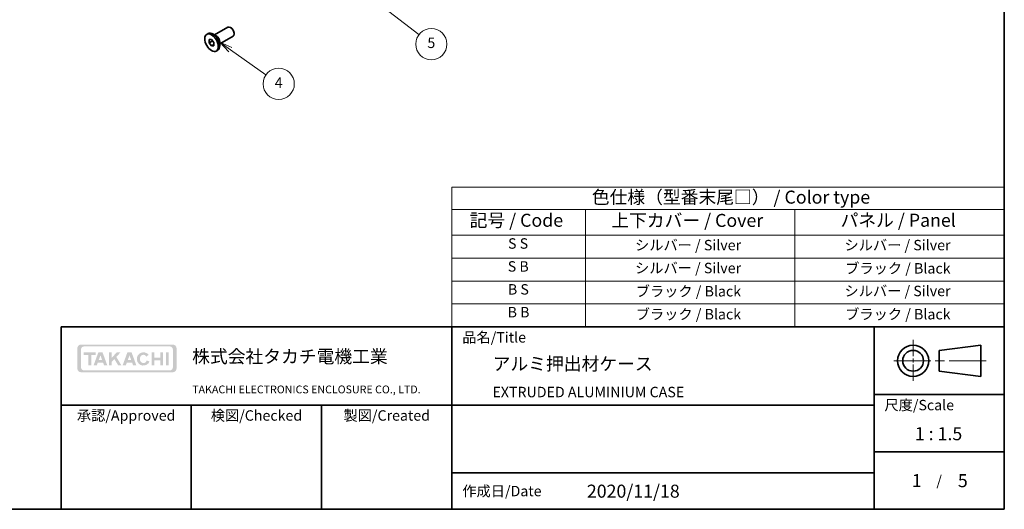
# Model space of a CAD drawing. Units: millimetres. Extents: x 0 to 3559, y 0 to 562.
# Drawn here: x 303 to 586, y 0 to 141 of the extents above; entities that cross this region are included whole.
import ezdxf
from ezdxf.enums import TextEntityAlignment as Align

# ---------------------------------------------------------------- set-up
doc = ezdxf.new("R2010")
doc.units = ezdxf.units.MM
doc.header["$LTSCALE"] = 1.5
doc.linetypes.add('CHAIN', pattern=[0.35429999999999995, 0.2362, -0.0295, 0.0591, -0.0295])
for name, color, linetype, lineweight in [('Border (ISO)', 7, 'Continuous', 35), ('Hatch (ISO)', 1, 'Continuous', 18), ('Symbol (ISO)', 7, 'Continuous', 18), ('Symbol (TK)', 100, 'Continuous', 18), ('Title (ISO)', 7, 'Continuous', 35), ('Visible (ISO)', 7, 'Continuous', 35)]:
    doc.layers.add(name, color=color, linetype=linetype, lineweight=lineweight)
doc.styles.add('Note Text (TK)', font='txt')
doc.styles.add('Note Text (TK2)', font='txt')
doc.styles.add('文字スタイル67', font='arial.ttf')

# ---------------------------------------------------------------- blocks, each defined once
blk = doc.blocks.new('図面枠 tk図枠')
at = {"layer": 'Border (ISO)'}
for p in [(405.4999999999999, 289), (14.50000000000001, 8.000000000000007)]:
    blk.add_line(p, (405.4999999999999, 8.000000000000007), dxfattribs=at)
blk = doc.blocks.new('表題欄 tk表題欄')
at = {"layer": 'Hatch (ISO)'}
h = blk.add_hatch(color=256, dxfattribs=at)
edge = h.paths.add_edge_path(flags=0)
edge.add_arc((95.57537688673352, 236.2990653650367), 0.5958259999999996, 269.9999999999897, 360)
edge.add_line((96.17120288673351, 236.2990653650368), (96.17120288673348, 239.7107813650365))
edge.add_arc((95.5753768867335, 239.7107813650366), 0.5958259999999996, 0, 90.0000000000068)
edge.add_line((95.57537688673342, 240.3066073650366), (79.13710888673356, 240.3066073650366))
edge.add_arc((79.13710888673353, 239.7107813650366), 0.5958259999999996, 89.99999999999744, 180)
edge.add_line((78.54128288673353, 239.7107813650365), (78.54128288673331, 236.2990653650368))
edge.add_arc((79.13710888673332, 236.2990653650365), 0.5958259999999996, 180, 270.0000000000231)
edge.add_line((79.13710888673356, 235.7032393650365), (95.57537688673342, 235.7032393650367))
edge = h.paths.add_edge_path()
edge.add_line((77.83935088673357, 239.9556413650366), (77.83935088673357, 236.0542053650368))
edge.add_arc((78.54128288673346, 236.0542053650367), 0.7019319999998935, 180, 270.0000000000087)
edge.add_line((78.54128288673357, 235.3522733650368), (96.17120288673352, 235.3522733650368))
edge.add_arc((96.17120288673351, 236.0542053650367), 0.7019319999998921, 270, 360)
edge.add_line((96.8731348867334, 236.0542053650368), (96.87313488673352, 239.9556413650366))
edge.add_arc((96.1712028867336, 239.9556413650367), 0.7019319999998921, 0, 90.00000000000873)
edge.add_line((96.17120288673348, 240.6575733650367), (78.54128288673357, 240.6575733650366))
edge.add_arc((78.54128288673357, 239.9556413650366), 0.7019319999999984, 90, 180)
for points in [[(79.07181288673355, 239.1476033650369), (79.07181288673355, 238.6578833650367), (79.92066088673353, 238.6578833650367), (79.92066088673353, 236.6581933650368), (80.50832488673353, 236.6581933650368), (80.50832488673353, 238.6578833650367), (81.35717288673355, 238.6578833650367), (81.35717288673355, 239.1476033650369)], [(85.68407849525303, 236.6581933650368), (84.9434673993943, 237.8918698287545), (84.41792288673358, 237.3246628822781), (84.41792288673358, 236.6581933650368), (83.89555488673355, 236.6581933650368), (83.89555488673355, 239.1476033650369), (84.41792288673358, 239.1476033650369), (84.41792288673358, 238.0993979968839), (85.38913556809511, 239.1476033650369), (86.10696490847272, 239.1476033650369), (85.31925422435492, 238.2974470774499), (86.30334488673353, 236.6581933650368)], [(92.09142939614459, 239.1476033650369), (92.09142939614459, 236.6581933650368), (92.60971639614465, 236.6581933650368), (92.60971639614465, 237.6580383650368), (93.76872039614462, 237.6580383650368), (93.76872039614462, 236.6581933650368), (94.28700739614459, 236.6581933650368), (94.28700739614459, 239.1476033650369), (93.76872039614462, 239.1476033650369), (93.76872039614462, 238.1477583650367), (92.60971639614465, 238.1477583650367), (92.60971639614465, 239.1476033650369)], [(94.84202339614467, 239.1476033650369), (94.84202339614467, 236.6581933650368), (95.36439139614473, 236.6581933650368), (95.36439139614473, 239.1476033650369)]]:
    blk.add_hatch(color=256, dxfattribs=at).paths.add_polyline_path(points)
h = blk.add_hatch(color=256, dxfattribs=at)
h.paths.add_polyline_path([(82.59020695886475, 237.7110913650368), (81.95242681460243, 237.7110913650368), (82.27131688673356, 238.5794973650367)], flags=0)
h.paths.add_polyline_path([(82.77903014574996, 237.1968853650368), (81.76360362771717, 237.1968853650368), (81.56578886050404, 236.6581933650368), (80.94907288673355, 236.6581933650368), (81.86321688673357, 239.1476033650369), (82.67941688673353, 239.1476033650369), (83.59356088673351, 236.6581933650368), (82.97684491296302, 236.6581933650368)])
h = blk.add_hatch(color=256, dxfattribs=at)
h.paths.add_polyline_path([(87.52707281460246, 237.7110913650368), (88.16485295886469, 237.7110913650368), (87.84596288673359, 238.5794973650367)], flags=0)
h.paths.add_polyline_path([(87.14043486050403, 236.6581933650368), (87.3382496277172, 237.1968853650368), (88.35367614574989, 237.1968853650368), (88.551490912963, 236.6581933650368), (89.16820688673343, 236.6581933650368), (88.25406288673352, 239.1476033650369), (87.43786288673356, 239.1476033650369), (86.52371888673358, 236.6581933650368)])
h = blk.add_hatch(color=256, dxfattribs=at)
edge = h.paths.add_edge_path()
edge.add_arc((90.52309888673334, 237.9028983650369), 1.273272000000011, 38.55054079078439, 336.5820184016556)
edge.add_line((91.69149139614446, 237.3968543650369), (91.17255542714857, 237.6216113977801))
edge.add_ellipse((90.52309888673352, 237.9028983650369), major_axis=(0, -0.7998759999999119), ratio=0.8673469387756529, start_angle=128.5505407907963, end_angle=426.582018401653, ccw=False)
edge.add_line((91.09381514418376, 238.3576891122095), (91.51887237036831, 238.6964075050431))
at = {"layer": 'Title (ISO)'}
for p, q in [((74.70882392282105, 244.052739026017), (255.7088239228211, 244.052739026017)), ((74.70882392282105, 209.052739026017), (74.70882392282105, 244.052739026017)), ((149.7088239228211, 244.052739026017), (149.7088239228211, 209.052739026017)), ((230.7088239228211, 244.052739026017), (230.7088239228211, 209.052739026017)), ((255.7088239228211, 244.052739026017), (255.7088239228211, 209.052739026017)), ((243.2088239228211, 239.552739026017), (251.2088239228211, 240.5527390260171)), ((251.2088239228211, 234.552739026017), (251.2088239228211, 240.5527390260171)), ((243.2088239228211, 239.552739026017), (243.2088239228211, 235.552739026017)), ((243.2088239228211, 235.552739026017), (251.2088239228211, 234.552739026017)), ((230.7088239228211, 231.052739026017), (255.7088239228211, 231.052739026017)), ((74.70882392282105, 229.052739026017), (230.7088239228211, 229.052739026017)), ((99.70882392282108, 229.052739026017), (99.70882392282108, 209.052739026017)), ((124.708823922821, 229.052739026017), (124.708823922821, 209.052739026017)), ((230.7088239228211, 220.052739026017), (255.7088239228211, 220.052739026017)), ((149.7088239228211, 216.052739026017), (230.7088239228211, 216.052739026017)), ((255.7088239228211, 209.052739026017), (74.70882392282105, 209.052739026017))]:
    blk.add_line(p, q, dxfattribs=at)
at = {"layer": 'Title (ISO)', "color": 4, "linetype": 'CHAIN', "lineweight": 18, "ltscale": 8.889559745788574}
blk.add_line((238.2088239228211, 241.552739026017), (238.2088239228211, 233.552739026017), dxfattribs=at)
at = {"layer": 'Title (ISO)', "color": 4, "linetype": 'CHAIN', "lineweight": 18, "ltscale": 20.00163269042969}
blk.add_line((252.2088239228211, 237.552739026017), (234.2088239228211, 237.552739026017), dxfattribs=at)
at = {"layer": 'Title (ISO)'}
for radius in [3, 2]:
    blk.add_circle((238.2088239228211, 237.552739026017), radius, dxfattribs=at)
at = {"layer": 'Title (ISO)', "color": 1, "char_height": 2.000000029802322, "line_spacing_factor": 1.5, "style": 'Note Text (TK)'}
for s, insert, attachment_point in [('\\fＭＳ Ｐゴシック|b0|i0;\\H2.0000;品名/Title', (151.708823922821, 242.052739026017), 4), ('\\fＭＳ Ｐゴシック|b0|i0;\\H2.0000;尺度/Scale', (232.7088239228211, 229.052739026017), 4), ('\\fＭＳ Ｐゴシック|b0|i0;\\H2.0000;承認/Approved', (87.20882392282108, 227.052739026017), 5), ('\\fＭＳ Ｐゴシック|b0|i0;\\H2.0000;検図/Checked', (112.208823922821, 227.052739026017), 5), ('\\fＭＳ Ｐゴシック|b0|i0;\\H2.0000;製図/Created', (137.2088239228211, 227.052739026017), 5), ('\\fＭＳ Ｐゴシック|b0|i0;\\H2.0000;作成日/Date', (151.708823922821, 212.552739026017), 4)]:
    blk.add_mtext(s, dxfattribs=dict(at, insert=insert, attachment_point=attachment_point))
at = {"layer": 'Title (ISO)', "color": 7, "line_spacing_factor": 1.5, "style": 'Note Text (TK)'}
for s, insert, char_height, attachment_point in [('株式会社タカチ電機工業', (99.87313488673345, 238.052739026017), 2.5, 4), ('\\fArial|b0|i0;\\H1.4986;TAKACHI ELECTRONICS ENCLOSURE CO., LTD.', (99.87313488673342, 232.052739026017), 1.49859994649887, 4), ('\\fＭＳ Ｐゴシック|b0|i0;\\H2.0000;/', (243.2088239228211, 214.552739026017), 2.000000029802322, 5)]:
    blk.add_mtext(s, dxfattribs=dict(at, insert=insert, char_height=char_height, attachment_point=attachment_point))
at = {"layer": 'Title (ISO)', "color": 7}
for tag, p, height, style in [('<品名>_001', (157.5383693773665, 235.724614026017), 2.5, 'Note Text (TK)'), ('<Title>_001', (157.4878143697324, 230.5527390111159), 2.000000029802322, '文字スタイル67'), ('<尺度>_001', (238.5355284682756, 222.3098412987444), 2.5, 'Note Text (TK)'), ('<ページ_No.>_001', (237.9488807410029, 213.302739026017), 2.5, 'Note Text (TK)'), ('<総ページ数>_001', (246.7997330137301, 213.302739026017), 2.5, 'Note Text (TK)'), ('作成日_001', (175.6392216500938, 211.2814322078352), 2.5, 'Note Text (TK)')]:
    blk.add_attdef(tag, p, '', height=height, dxfattribs=dict(at, style=style))
at = {"layer": 'Title (ISO)', "color": 7, "style": 'Note Text (TK)'}
blk.add_attdef('<承認>', text='', height=2.5, dxfattribs=at).set_placement((87.20882392282108, 217.052739026017), align=Align.MIDDLE_CENTER)
blk = doc.blocks.new('バルーン4')
at = {"layer": 'Symbol (TK)', "color": 100}
for p, q in [((256.9999645610829, 109.712857251108), (254.9595668652758, 111.1574254367417)), ((257.2888781982097, 110.1209367902694), (254.9595668652758, 111.1574254367417)), ((254.9595668652758, 111.1574254367417), (256.7110509239562, 109.3047777119466)), ((256.9999645610829, 109.712857251108), (263.8260741464917, 104.8800833467883))]:
    blk.add_line(p, q, dxfattribs=at)
at = {"layer": 'Symbol (TK)'}
blk.add_circle((266.2652671853222, 103.1531745829947), 3.000000044703483, dxfattribs=at)
at = {"layer": 'Symbol (TK)', "color": 7, "insert": (266.2652671853222, 103.1356307241462), "char_height": 2.000000029802322, "attachment_point": 5, "style": 'Note Text (TK2)'}
blk.add_mtext('4', dxfattribs=at)
blk = doc.blocks.new('バルーン5')
at = {"layer": 'Symbol (TK)', "color": 100}
for p, q in [((285.7612432293723, 118.3173472760998), (283.7793793860899, 119.8412290650487)), ((286.066019587162, 118.7137200447563), (283.7793793860899, 119.8412290650487)), ((283.7793793860899, 119.8412290650487), (285.4564668715824, 117.9209745074433)), ((285.7612432293723, 118.3173472760998), (293.1851904399829, 112.6089743246912))]:
    blk.add_line(p, q, dxfattribs=at)
at = {"layer": 'Symbol (TK)'}
blk.add_circle((295.5567387623099, 110.7854588938728), 3.000000044703483, dxfattribs=at)
at = {"layer": 'Symbol (TK)', "color": 7, "insert": (295.5567387623099, 110.7796109407293), "char_height": 2.000000029802322, "attachment_point": 5, "style": 'Note Text (TK2)'}
blk.add_mtext('5', dxfattribs=at)
blk = doc.blocks.new('テーブル1')
at = {"layer": 'Symbol (ISO)'}
for p, q in [((299.5044248140477, 69.78000011920929), (405.4999999999998, 69.78000011920929)), ((299.5044248140477, 69.78000011920929), (299.5044248140477, 65.5000001192093)), ((405.4999999999998, 69.78000011920929), (405.4999999999998, 65.5000001192093)), ((299.5044248140477, 65.5000001192093), (405.4999999999998, 65.5000001192093)), ((299.5044248140477, 65.5000001192093), (299.5044248140477, 60.6000001192093)), ((325.1144853835685, 65.5000001192093), (325.1144853835685, 60.6000001192093)), ((365.3072426917842, 65.5000001192093), (365.3072426917842, 60.6000001192093)), ((405.4999999999998, 65.5000001192093), (405.4999999999998, 60.6000001192093)), ((299.5044248140477, 60.6000001192093), (405.4999999999998, 60.6000001192093)), ((299.5044248140477, 60.6000001192093), (299.5044248140477, 43)), ((325.1144853835685, 60.6000001192093), (325.1144853835685, 43)), ((365.3072426917842, 60.6000001192093), (365.3072426917842, 43)), ((405.4999999999998, 60.6000001192093), (405.4999999999998, 43)), ((299.5044248140477, 56.20000008940697), (405.4999999999998, 56.20000008940697)), ((299.5044248140477, 51.80000005960465), (405.4999999999998, 51.80000005960465)), ((299.5044248140477, 47.40000002980232), (405.4999999999998, 47.40000002980232)), ((299.5044248140477, 43), (405.4999999999998, 43))]:
    blk.add_line(p, q, dxfattribs=at)
at = {"layer": 'Symbol (ISO)', "color": 7, "attachment_point": 7}
for s, insert, char_height, style in [('色仕様（型番末尾□） / Color type', (326.3516442252056, 65.8636843444407), 2.5, 'Note Text (TK)'), ('記号 / Code', (302.906046007899, 61.42719301506878), 2.5, 'Note Text (TK)'), ('上下カバー / Cover', (330.0830231285855, 61.39795325808228), 2.5, 'Note Text (TK)'), ('パネル / Panel', (374.0825986186193, 61.43450300320984), 2.5, 'Note Text (TK)'), ('S S', (310.2696823411404, 57.37660831350368), 2.000000029802322, 'Note Text (TK2)'), ('シルバー / Silver                   ', (334.6426820620164, 57.0666667573154), 2.000000029802322, 'Note Text (TK2)'), ('シルバー / Silver                   ', (374.835439370232, 57.0666667573154), 2.000000029802322, 'Note Text (TK2)'), ('S B', (310.2170506947457, 52.97660828370135), 2.000000029802322, 'Note Text (TK2)'), ('シルバー / Silver                   ', (334.6426820620164, 52.66666672751307), 2.000000029802322, 'Note Text (TK2)'), ('ブラック / Black                     ', (374.9710464291002, 52.6081872228533), 2.000000029802322, 'Note Text (TK2)'), ('B S', (310.2426507606633, 48.57660825389903), 2.000000029802322, 'Note Text (TK2)'), ('ブラック / Black                     ', (334.7782891208847, 48.20818719305098), 2.000000029802322, 'Note Text (TK2)'), ('シルバー / Silver                   ', (374.835439370232, 48.26666669771075), 2.000000029802322, 'Note Text (TK2)'), ('B B', (310.1900192632802, 44.20000005122274), 2.000000029802322, 'Note Text (TK2)'), ('ブラック / Black                     ', (334.7782891208847, 43.80818716324866), 2.000000029802322, 'Note Text (TK2)'), ('ブラック / Black                     ', (374.9710464291002, 43.80818716324866), 2.000000029802322, 'Note Text (TK2)')]:
    blk.add_mtext(s, dxfattribs=dict(at, insert=insert, char_height=char_height, style=style))

msp = doc.modelspace()

# ---------------------------------------------------------------- linework, layer by layer
at = {"layer": 'Visible (ISO)'}
for p, q in [((356.9311522870382, 136.6914821810288), (357.3483452879382, 136.9317276521663)), ((359.6327921309245, 136.2723794193935), (358.7382395495405, 136.7915179612892)), ((359.1922536631607, 136.5280385081528), (363.0048901177825, 138.7235898221506)), ((360.6893502979139, 133.9282881997173), (364.5019867525357, 136.1238395137151)), ((363.9735889757964, 138.522283863488), (363.7575404399499, 138.6476639967659)), ((364.814098606939, 137.0627153078706), (364.8140986069391, 136.8129210972448)), ((357.6063647319403, 135.1702528293019), (358.313471513127, 135.2350681681127)), ((357.6063647319403, 134.2262307240959), (357.6063647319403, 135.1702528293019)), ((358.5256035474827, 134.755585152026), (357.6063647319403, 134.2262307240959)), ((358.313471513127, 133.3470239577005), (357.6063647319403, 134.2262307240959)), ((358.313471513127, 135.2350681681127), (359.0205782943136, 134.3558614017174)), ((359.0205782943136, 133.7542196714931), (358.313471513127, 133.3470239577005)), ((359.0205782943136, 133.4118392965113), (358.313471513127, 133.3470239577005)), ((359.0205782943136, 134.3558614017174), (359.0205782943136, 133.4118392965113)), ((360.6893502979138, 134.4376365198724), (360.689350297914, 133.4033594068402)), ((359.6957907392158, 131.8906099447845), (360.1129837401158, 132.130855415922))]:
    msp.add_line(p, q, dxfattribs=at)
for centre, major_axis, ratio, start_param, end_param in [((363.7534384351591, 137.4237146679329), (-0.7485483173766049, 1.299875154217753), 0.5780931159158107, 3.141592653589808, 6.283185307179601), ((358.730664514027, 134.5312915340441), (-1.382319226088809, 2.40043611812214), 0.5780931159158106, 3.141592653589786, 6.283185307179579), ((359.6286901261338, 135.0484300905605), (0.748548317376529, -1.299875154217806), 0.5780931159158105, 0.7873318718205669, 2.354260781769385), ((363.9703257626185, 137.5486117732458), (-0.5954826622784384, 1.034072349766089), 0.5780931159158106, 3.928924525409883, 5.495853435358735)]:
    msp.add_ellipse(centre, major_axis=major_axis, ratio=ratio, start_param=start_param, end_param=end_param, dxfattribs=at)
msp.add_ellipse((358.313471513127, 134.2910460629066), major_axis=(1.382319226088806, -2.400436118122143), ratio=0.5780931159158106, dxfattribs=at)
for points, weights in [([(358.5591025422225, 134.92965395266), (358.5456377750623, 134.8473621147334), (358.5256035474827, 134.755585152026)], [1.039589722442863, 1.023305949824778, 1]), ([(358.5256035474827, 134.755585152026), (358.83546820051, 134.5112338890184), (359.0205782943136, 134.2484243070264)], [1, 1.096568751736458, 1.072575236403412])]:
    msp.add_rational_spline(points, weights, degree=2, dxfattribs=at)

# ---------------------------------------------------------------- block references
at = {"xscale": 1.5, "yscale": 1.5, "zscale": 1.5}
for name, p in [('図面枠 tk図枠', (-21.75000000000002, -12.00000000000001)), ('テーブル1', (-21.75000000000002, -11.99999999999995))]:
    msp.add_blockref(name, p, dxfattribs=at)
ref = msp.add_blockref('表題欄 tk表題欄', (202.9367641157683, -313.5791085390255), dxfattribs=dict(xscale=1.5, yscale=1.5, zscale=1.5))
ref.add_attrib('<品名>_001', 'アルミ押出材ケース', (439.2443181818181, 40.00781250000001), dxfattribs={"layer": 'Title (ISO)', "color": 7, "height": 3.75, "style": 'Note Text (TK)'})
ref.add_attrib('<尺度>_001', '1 : 1.5', (560.7400568181818, 19.88565340909095), dxfattribs={"layer": 'Title (ISO)', "color": 7, "height": 3.75, "style": 'Note Text (TK)'})
ref.add_attrib('作成日_001', '2020/11/18', (466.3529829545454, 3.343039772727294), dxfattribs={"layer": 'Title (ISO)', "color": 7, "height": 3.75, "style": 'Note Text (TK)'})
ref.add_attrib('<Title>_001', 'EXTRUDED ALUMINIUM CASE', (439.168485670367, 32.24999997764826), dxfattribs={"layer": 'Title (ISO)', "color": 7, "height": 3.000000044703483, "style": '文字スタイル67'})
ref.add_attrib('<ページ_No.>_001', '1', (559.8600852272726, 6.37500000000001), dxfattribs={"layer": 'Title (ISO)', "color": 7, "height": 3.75, "style": 'Note Text (TK)'})
ref.add_attrib('<総ページ数>_001', '5', (573.1363636363636, 6.37500000000001), dxfattribs={"layer": 'Title (ISO)', "color": 7, "height": 3.75, "style": 'Note Text (TK)'})
at = {"layer": 'Symbol (TK)', "xscale": 1.5, "yscale": 1.5, "zscale": 1.5}
for name in ['バルーン5', 'バルーン4']:
    msp.add_blockref(name, (-21.75000000000002, -32.29850163524044), dxfattribs=at)

doc.saveas('drawing.dxf')
